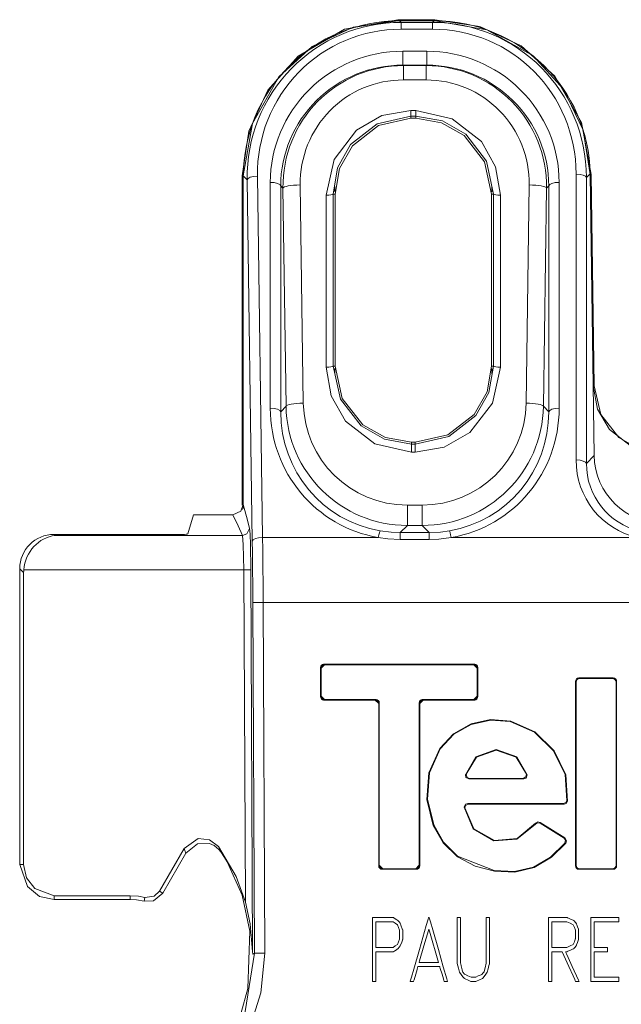
# Model space of a CAD drawing. Units: millimetres. Extents: x -88 to 88, y -27 to 27.
# Drawn here: x -88 to -71, y -2 to 27 of the extents above; entities that cross this region are included whole.
import ezdxf

# ---------------------------------------------------------------- set-up
doc = ezdxf.new("R2010")
doc.units = ezdxf.units.MM
doc.layers.add('Top$29', color=7, linetype='Continuous', true_color=0xffffff)

msp = doc.modelspace()

# ---------------------------------------------------------------- linework, layer by layer
at = {"layer": 'Top$29', "color": 7, "linetype": 'Continuous', "lineweight": 13}
for p, q in [((-77.348, 26.723), (-76.285, 26.723)), ((-77.348, 26.723), (-77.348, 26.695)), ((-77.348, 26.695), (-76.285, 26.695)), ((-77.307, 26.695), (-76.301, 26.695)), ((-77.307, 26.695), (-77.257, 26.646)), ((-77.257, 26.646), (-76.35, 26.646)), ((-77.257, 26.449), (-77.257, 26.646)), ((-76.35, 26.646), (-76.301, 26.695)), ((-76.35, 26.449), (-76.35, 26.646)), ((-76.285, 26.695), (-76.285, 26.723)), ((-76.35, 26.449), (-77.257, 26.449)), ((-77.209, 25.811), (-77.209, 25.408)), ((-77.209, 25.811), (-76.517, 25.811)), ((-76.517, 25.811), (-76.517, 25.408)), ((-76.517, 25.408), (-77.209, 25.408)), ((-77.209, 25.408), (-77.192, 25.392)), ((-77.192, 24.979), (-77.192, 25.392)), ((-77.192, 25.392), (-76.533, 25.392)), ((-76.533, 25.392), (-76.517, 25.408)), ((-76.533, 25.392), (-76.533, 24.979)), ((-76.533, 24.979), (-77.192, 24.979)), ((-76.98, 24.096), (-76.98, 23.931)), ((-76.98, 24.096), (-76.828, 24.096)), ((-76.828, 23.931), (-76.828, 24.096)), ((-76.98, 23.931), (-76.98, 23.869)), ((-76.828, 23.931), (-76.98, 23.931)), ((-76.828, 23.869), (-76.98, 23.869)), ((-76.828, 23.869), (-76.828, 23.931)), ((-72.192, 13.968), (-72.192, 22.25)), ((-71.783, 22.26), (-71.892, 22.15)), ((-71.783, 22.26), (-71.667, 14.095)), ((-81.854, 12.663), (-81.854, 22.197)), ((-81.826, 22.197), (-81.854, 22.197)), ((-81.826, 12.635), (-81.826, 22.197)), ((-81.715, 22.086), (-81.826, 22.197)), ((-81.826, 22.197), (-81.826, 12.676)), ((-81.567, 11.62), (-81.715, 22.086)), ((-81.415, 22.19), (-81.267, 11.724)), ((-81.044, 15.468), (-81.044, 22.012)), ((-72.682, 22.012), (-72.682, 15.468)), ((-71.892, 22.15), (-71.892, 13.869)), ((-71.754, 22.235), (-71.783, 22.235)), ((-71.783, 22.235), (-71.696, 16.116)), ((-71.754, 22.235), (-71.668, 16.117)), ((-80.677, 21.846), (-80.744, 21.912)), ((-80.744, 21.912), (-80.744, 15.368)), ((-80.588, 15.526), (-80.677, 21.846)), ((-80.177, 21.937), (-80.088, 15.618)), ((-79.176, 21.736), (-79.176, 21.893)), ((-79.176, 21.736), (-79.176, 21.892)), ((-74.632, 21.893), (-74.632, 21.736)), ((-74.632, 21.892), (-74.632, 21.736)), ((-73.638, 15.618), (-73.549, 21.937)), ((-73.049, 21.846), (-73.138, 15.526)), ((-72.982, 21.912), (-73.049, 21.846)), ((-72.982, 15.368), (-72.982, 21.912)), ((-79.428, 16.654), (-79.428, 21.637)), ((-79.228, 21.67), (-79.228, 16.687)), ((-79.169, 21.67), (-79.228, 21.67)), ((-79.169, 21.67), (-79.169, 16.687)), ((-74.638, 16.687), (-74.638, 21.67)), ((-74.579, 21.67), (-74.638, 21.67)), ((-74.579, 16.687), (-74.579, 21.67)), ((-74.38, 21.637), (-74.38, 16.654)), ((-79.228, 16.687), (-79.169, 16.687)), ((-79.176, 16.464), (-79.176, 16.622)), ((-79.176, 16.463), (-79.176, 16.622)), ((-74.638, 16.687), (-74.579, 16.687)), ((-74.632, 16.622), (-74.632, 16.464)), ((-74.632, 16.622), (-74.632, 16.463)), ((-71.696, 16.116), (-71.668, 16.117)), ((-80.744, 15.368), (-80.588, 15.526)), ((-73.138, 15.526), (-72.982, 15.368)), ((-76.96, 14.487), (-76.848, 14.487)), ((-76.96, 14.487), (-76.96, 14.431)), ((-76.96, 14.431), (-76.848, 14.431)), ((-76.96, 14.196), (-76.96, 14.431)), ((-76.848, 14.431), (-76.848, 14.487)), ((-76.848, 14.431), (-76.848, 14.196)), ((-76.848, 14.196), (-76.96, 14.196)), ((-71.892, 13.869), (-71.667, 14.095)), ((-77.075, 12.661), (-77.075, 12.074)), ((-77.075, 12.661), (-76.65, 12.661)), ((-76.65, 12.074), (-76.65, 12.661)), ((-83.436, 11.827), (-83.268, 12.379)), ((-83.268, 12.379), (-82.127, 12.379)), ((-77.075, 12.074), (-77.281, 11.866)), ((-76.65, 12.074), (-77.075, 12.074)), ((-76.444, 11.866), (-76.65, 12.074)), ((-87.303, 11.814), (-83.586, 11.814)), ((-87.303, 11.814), (-87.27, 11.782)), ((-87.27, 11.782), (-81.849, 11.782)), ((-81.267, 11.724), (-77.918, 11.724)), ((-77.281, 11.866), (-76.444, 11.866)), ((-77.281, 11.666), (-77.281, 11.866)), ((-76.444, 11.666), (-76.444, 11.866)), ((-75.807, 11.724), (-70.409, 11.724)), ((-76.444, 11.666), (-77.281, 11.666)), ((-88.185, 10.706), (-88.299, 10.818)), ((-88.299, 2.248), (-88.299, 10.818)), ((-88.185, 2.248), (-88.185, 10.706)), ((-81.811, 10.786), (-88.182, 10.786)), ((-81.766, 1.159), (-81.811, 10.786)), ((-81.611, 10.787), (-81.56, -0.278)), ((-81.25, 9.842), (-81.55, 9.841)), ((-81.503, -0.32), (-81.55, 9.841)), ((81.057, 9.842), (-81.25, 9.842)), ((-81.25, 9.842), (-81.203, -0.32)), ((-79.589, 7.955), (-79.49, 8.054)), ((-79.472, 8.037), (-79.572, 7.937)), ((-79.49, 8.054), (-79.472, 8.037)), ((-75.133, 8.054), (-79.49, 8.054)), ((-75.134, 8.054), (-79.49, 8.054)), ((-79.49, 8.054), (-79.472, 8.037)), ((-79.472, 8.037), (-75.151, 8.037)), ((-79.472, 8.037), (-75.151, 8.037)), ((-75.151, 8.037), (-75.133, 8.054)), ((-75.151, 8.037), (-75.134, 8.054)), ((-75.051, 7.937), (-75.151, 8.037)), ((-75.133, 8.054), (-75.034, 7.955)), ((-79.572, 7.937), (-79.589, 7.955)), ((-79.589, 7.955), (-79.589, 7.114)), ((-79.589, 7.955), (-79.589, 7.114)), ((-79.572, 7.937), (-79.589, 7.955)), ((-79.572, 7.132), (-79.572, 7.937)), ((-79.572, 7.132), (-79.572, 7.937)), ((-75.034, 7.955), (-75.051, 7.937)), ((-75.034, 7.955), (-75.051, 7.937)), ((-75.051, 7.937), (-75.051, 7.132)), ((-75.051, 7.937), (-75.051, 7.132)), ((-75.034, 7.114), (-75.034, 7.955)), ((-75.034, 7.114), (-75.034, 7.955)), ((-72.189, 7.537), (-72.206, 7.555)), ((-72.206, 7.555), (-72.206, 2.212)), ((-72.189, 2.23), (-72.189, 7.537)), ((-71.117, 7.654), (-72.107, 7.654)), ((-72.107, 7.654), (-72.089, 7.637)), ((-72.089, 7.637), (-71.135, 7.637)), ((-71.135, 7.637), (-71.117, 7.654)), ((-71.018, 7.555), (-71.035, 7.537)), ((-71.035, 7.537), (-71.035, 2.23)), ((-71.018, 2.212), (-71.018, 7.555)), ((-79.589, 7.114), (-79.572, 7.132)), ((-79.589, 7.114), (-79.572, 7.132)), ((-79.572, 7.132), (-79.472, 7.032)), ((-75.151, 7.032), (-75.051, 7.132)), ((-75.051, 7.132), (-75.034, 7.114)), ((-75.051, 7.132), (-75.034, 7.114)), ((-79.49, 7.015), (-79.589, 7.114)), ((-79.472, 7.032), (-79.49, 7.015)), ((-79.472, 7.032), (-79.49, 7.014)), ((-79.49, 7.015), (-78.006, 7.015)), ((-79.49, 7.014), (-78.005, 7.014)), ((-77.988, 7.032), (-79.472, 7.032)), ((-77.988, 7.032), (-79.472, 7.032)), ((-78.006, 7.015), (-77.988, 7.032)), ((-77.906, 6.915), (-78.006, 7.015)), ((-78.005, 7.014), (-77.988, 7.032)), ((-77.988, 7.032), (-77.889, 6.932)), ((-77.889, 6.932), (-77.906, 6.915)), ((-77.888, 6.932), (-77.906, 6.915)), ((-77.906, 6.915), (-77.906, 2.212)), ((-77.906, 6.915), (-77.906, 2.212)), ((-77.889, 2.23), (-77.889, 6.932)), ((-77.888, 2.23), (-77.888, 6.932)), ((-76.735, 6.932), (-76.636, 7.032)), ((-76.735, 6.932), (-76.735, 2.23)), ((-76.718, 6.915), (-76.735, 6.932)), ((-76.717, 6.915), (-76.735, 6.932)), ((-76.735, 6.932), (-76.735, 2.23)), ((-76.618, 7.015), (-76.718, 6.915)), ((-76.718, 2.212), (-76.718, 6.915)), ((-76.717, 2.212), (-76.717, 6.915)), ((-76.636, 7.032), (-76.618, 7.015)), ((-75.151, 7.032), (-76.636, 7.032)), ((-76.635, 7.032), (-76.618, 7.014)), ((-75.151, 7.032), (-76.635, 7.032)), ((-76.618, 7.015), (-75.133, 7.015)), ((-76.618, 7.014), (-75.134, 7.014)), ((-75.133, 7.015), (-75.151, 7.032)), ((-75.134, 7.014), (-75.151, 7.032)), ((-75.034, 7.114), (-75.133, 7.015)), ((-75.298, 4.728), (-73.704, 4.728)), ((-73.725, 4.746), (-75.276, 4.746)), ((-72.556, 4.019), (-75.329, 4.019)), ((-75.31, 4.002), (-72.541, 4.002)), ((-72.514, 3.019), (-73.236, 3.47)), ((-73.232, 3.446), (-72.54, 3.014)), ((-83.542, 2.713), (-84.254, 1.48)), ((-83.488, 2.582), (-84.157, 1.424)), ((-77.906, 2.212), (-77.889, 2.23)), ((-77.906, 2.212), (-77.888, 2.23)), ((-77.806, 2.112), (-77.906, 2.212)), ((-77.889, 2.23), (-77.789, 2.13)), ((-77.789, 2.13), (-77.806, 2.112)), ((-77.789, 2.13), (-77.806, 2.112)), ((-77.806, 2.112), (-76.817, 2.112)), ((-77.806, 2.112), (-76.817, 2.112)), ((-76.835, 2.13), (-77.789, 2.13)), ((-76.835, 2.13), (-77.789, 2.13)), ((-76.835, 2.13), (-76.735, 2.23)), ((-76.817, 2.112), (-76.835, 2.13)), ((-76.817, 2.112), (-76.835, 2.13)), ((-76.718, 2.212), (-76.817, 2.112)), ((-76.735, 2.23), (-76.718, 2.212)), ((-76.735, 2.23), (-76.717, 2.212)), ((-72.206, 2.212), (-72.189, 2.23)), ((-72.089, 2.13), (-72.107, 2.112)), ((-72.107, 2.112), (-71.117, 2.112)), ((-71.135, 2.13), (-72.089, 2.13)), ((-71.117, 2.112), (-71.135, 2.13)), ((-71.035, 2.23), (-71.018, 2.212)), ((-84.254, 1.48), (-84.157, 1.424)), ((-87.304, 1.345), (-87.304, 1.233)), ((-85.097, 1.345), (-87.304, 1.345)), ((-87.304, 1.233), (-85.097, 1.233)), ((-85.097, 1.233), (-85.097, 1.345)), ((-84.7, 1.186), (-84.674, 1.295))]:
    msp.add_line(p, q, dxfattribs=at)
for points in [[(-81.854, 22.197), (-81.663, 23.492), (-81.113, 24.683), (-80.241, 25.669), (-78.892, 26.446), (-77.348, 26.723)], [(-77.348, 26.695), (-78.642, 26.505), (-79.828, 25.945), (-80.801, 25.065), (-81.562, 23.721), (-81.826, 22.197)], [(-76.285, 26.723), (-74.977, 26.526), (-73.783, 25.964), (-72.805, 25.085), (-72.039, 23.749), (-71.754, 22.235)], [(-75.269, 26.576), (-75.834, 26.668), (-76.285, 26.695)], [(-71.783, 22.235), (-71.989, 23.526), (-72.556, 24.708), (-73.438, 25.676), (-74.775, 26.433), (-76.285, 26.695)], [(-79.428, 21.637), (-79.197, 22.677), (-78.55, 23.525), (-77.816, 23.947), (-76.98, 24.096)], [(-76.828, 24.096), (-75.775, 23.855), (-74.931, 23.193), (-74.522, 22.459), (-74.38, 21.637)], [(-76.98, 23.931), (-77.946, 23.71), (-78.72, 23.104), (-79.096, 22.431), (-79.228, 21.67)], [(-76.98, 23.869), (-77.914, 23.66), (-78.668, 23.072), (-79.04, 22.415), (-79.169, 21.67)], [(-74.579, 21.67), (-74.789, 22.621), (-75.382, 23.403), (-76.056, 23.792), (-76.828, 23.931)], [(-74.638, 21.67), (-74.847, 22.608), (-75.432, 23.366), (-76.086, 23.74), (-76.828, 23.869)], [(-76.96, 14.196), (-78.017, 14.436), (-78.867, 15.096), (-79.283, 15.83), (-79.428, 16.654)], [(-79.228, 16.687), (-79.013, 15.734), (-78.412, 14.956), (-77.734, 14.569), (-76.96, 14.431)], [(-79.169, 16.687), (-78.959, 15.75), (-78.367, 14.992), (-77.707, 14.617), (-76.96, 14.487)], [(-76.848, 14.487), (-75.907, 14.697), (-75.145, 15.286), (-74.769, 15.943), (-74.638, 16.687)], [(-76.848, 14.431), (-75.879, 14.65), (-75.098, 15.253), (-74.716, 15.925), (-74.579, 16.687)], [(-74.38, 16.654), (-74.615, 15.612), (-75.27, 14.765), (-76.009, 14.345), (-76.848, 14.196)], [(-69.695, 14.134), (-70.54, 14.322), (-71.227, 14.851), (-71.571, 15.444), (-71.696, 16.116)], [(-71.668, 16.117), (-71.473, 15.29), (-70.952, 14.617), (-70.365, 14.282), (-69.695, 14.162)], [(-82.127, 12.379), (-81.894, 12.488), (-81.826, 12.676)], [(-81.826, 12.676), (-81.709, 12.222), (-81.645, 11.987)], [(-81.849, 11.782), (-81.972, 12.065), (-82.127, 12.379)], [(-81.645, 11.987), (-81.72, 11.829), (-81.849, 11.782)], [(-81.645, 11.987), (-81.637, 11.921), (-81.631, 11.815), (-81.621, 11.522), (-81.611, 10.787)], [(-81.811, 10.786), (-81.827, 11.524), (-81.849, 11.782)], [(-77.281, 11.666), (-77.639, 11.684), (-77.918, 11.724)], [(-77.868, 11.917), (-77.541, 11.876), (-77.281, 11.866)], [(-76.444, 11.866), (-76.115, 11.882), (-75.858, 11.917)], [(-75.807, 11.724), (-76.163, 11.677), (-76.444, 11.666)], [(-81.611, 10.787), (-81.685, 10.786), (-81.811, 10.786)], [(-72.442, 4.086), (-72.485, 4.853), (-72.827, 5.548), (-73.381, 6.091), (-74.085, 6.407), (-74.665, 6.453), (-75.232, 6.328), (-75.738, 6.038), (-76.136, 5.615), (-76.453, 4.911), (-76.509, 4.138), (-76.326, 3.385), (-76.037, 2.88), (-75.622, 2.474), (-75.113, 2.198), (-74.549, 2.054), (-73.963, 2.033), (-73.401, 2.168), (-72.907, 2.465), (-72.49, 2.871)], [(-72.517, 2.866), (-72.932, 2.468), (-73.423, 2.177), (-73.979, 2.049), (-74.56, 2.074), (-75.62, 2.494), (-76.029, 2.897), (-76.313, 3.398), (-76.492, 4.144), (-76.436, 4.91), (-76.122, 5.605), (-75.728, 6.023), (-75.229, 6.31), (-74.669, 6.435), (-74.095, 6.392), (-73.398, 6.081), (-72.848, 5.547), (-72.505, 4.861), (-72.457, 4.104)], [(-73.606, 4.845), (-73.902, 5.367), (-74.501, 5.582), (-75.091, 5.368), (-75.395, 4.849)], [(-75.373, 4.868), (-75.072, 5.361), (-74.501, 5.564), (-73.922, 5.36), (-73.627, 4.864)], [(-75.395, 4.849), (-75.383, 4.86), (-75.373, 4.868)], [(-75.298, 4.728), (-75.382, 4.774), (-75.395, 4.849)], [(-75.373, 4.868), (-75.347, 4.775), (-75.276, 4.746)], [(-73.725, 4.746), (-73.642, 4.79), (-73.627, 4.864)], [(-73.627, 4.864), (-73.615, 4.853), (-73.606, 4.845)], [(-75.276, 4.746), (-75.284, 4.74), (-75.289, 4.736), (-75.293, 4.732), (-75.298, 4.728)], [(-73.704, 4.728), (-73.716, 4.738), (-73.725, 4.746)], [(-73.606, 4.845), (-73.635, 4.756), (-73.704, 4.728)], [(-75.428, 3.911), (-75.395, 3.994), (-75.329, 4.019)], [(-75.31, 4.002), (-75.39, 3.961), (-75.409, 3.892)], [(-75.329, 4.019), (-75.318, 4.009), (-75.31, 4.002)], [(-72.556, 4.019), (-72.484, 4.049), (-72.457, 4.104)], [(-72.541, 4.002), (-72.549, 4.011), (-72.556, 4.019)], [(-72.442, 4.086), (-72.482, 4.02), (-72.541, 4.002)], [(-72.457, 4.104), (-72.449, 4.094), (-72.442, 4.086)], [(-75.409, 3.892), (-75.42, 3.903), (-75.428, 3.911)], [(-75.428, 3.911), (-75.173, 3.285), (-74.574, 2.936), (-73.906, 2.986), (-73.362, 3.424)], [(-73.367, 3.447), (-73.899, 3.008), (-74.554, 2.95), (-75.147, 3.282), (-75.409, 3.892)], [(-73.367, 3.447), (-73.297, 3.484), (-73.236, 3.47)], [(-73.362, 3.424), (-73.365, 3.437), (-73.367, 3.447)], [(-73.232, 3.446), (-73.31, 3.458), (-73.362, 3.424)], [(-73.236, 3.47), (-73.233, 3.457), (-73.232, 3.446)], [(-82.544, 2.771), (-82.804, 2.97), (-83.129, 3.003), (-83.542, 2.713)], [(-83.488, 2.582), (-83.147, 2.854), (-82.8, 2.856)], [(-82.8, 2.856), (-82.671, 2.799), (-82.597, 2.748), (-82.531, 2.686), (-82.474, 2.615)], [(-72.54, 3.014), (-72.526, 3.017), (-72.514, 3.019)], [(-72.517, 2.866), (-72.497, 2.956), (-72.54, 3.014)], [(-72.49, 2.871), (-72.505, 2.868), (-72.517, 2.866)], [(-72.514, 3.019), (-72.467, 2.94), (-72.49, 2.871)], [(-83.488, 2.582), (-83.518, 2.656), (-83.542, 2.713)], [(-82.544, 2.771), (-82.034, 1.902), (-81.766, 1.159)], [(-82.544, 2.771), (-82.504, 2.684), (-82.474, 2.615)], [(-82.474, 2.615), (-82.369, 2.455), (-82.291, 2.327)], [(-82.291, 2.327), (-81.863, 1.36), (-81.638, 0.324), (-81.699, -1.337)], [(-87.304, 1.233), (-87.727, 1.328), (-88.074, 1.61), (-88.299, 2.248)], [(-88.299, 2.248), (-88.185, 2.248)], [(-88.187, 2.248), (-88.1, 1.866), (-87.865, 1.559), (-87.304, 1.345)], [(-84.674, 1.295), (-84.409, 1.332), (-84.254, 1.48)], [(-85.097, 1.345), (-84.859, 1.33), (-84.674, 1.295)], [(-84.7, 1.186), (-84.922, 1.224), (-85.097, 1.233)], [(-84.157, 1.424), (-84.426, 1.201), (-84.7, 1.186)], [(-81.56, -0.278), (-81.629, 0.529), (-81.766, 1.159)], [(-75.913, -1.14), (-75.913, -1.14), (-75.913, -1.14), (-75.914, -1.14), (-75.915, -1.14), (-75.92, -1.14), (-75.932, -1.14), (-75.961, -1.14), (-75.997, -1.14), (-76.006, -1.14), (-76.008, -1.14), (-76.009, -1.14), (-76.009, -1.14), (-76.009, -1.14), (-76.009, -1.14), (-76.009, -1.14), (-76.009, -1.14), (-76.009, -1.14), (-76.009, -1.14), (-76.009, -1.14), (-76.009, -1.139), (-76.009, -1.139), (-76.01, -1.137), (-76.012, -1.13), (-76.017, -1.111), (-76.034, -1.057), (-76.073, -0.924), (-76.122, -0.761), (-76.134, -0.719), (-76.137, -0.71), (-76.137, -0.708), (-76.137, -0.708), (-76.137, -0.708), (-76.137, -0.708), (-76.137, -0.708), (-76.137, -0.708), (-76.137, -0.708), (-76.137, -0.708), (-76.137, -0.708), (-76.138, -0.708), (-76.138, -0.708), (-76.138, -0.708), (-76.139, -0.708), (-76.142, -0.708), (-76.151, -0.708), (-76.179, -0.708), (-76.259, -0.708), (-76.454, -0.708), (-76.692, -0.708), (-76.754, -0.708), (-76.767, -0.708), (-76.77, -0.708), (-76.77, -0.708), (-76.77, -0.708), (-76.771, -0.708), (-76.771, -0.708), (-76.771, -0.708), (-76.771, -0.708), (-76.771, -0.708), (-76.771, -0.708), (-76.771, -0.708), (-76.771, -0.708), (-76.771, -0.709), (-76.771, -0.711), (-76.773, -0.717), (-76.779, -0.736), (-76.795, -0.791), (-76.834, -0.924), (-76.882, -1.086), (-76.895, -1.128), (-76.897, -1.137), (-76.898, -1.139), (-76.898, -1.14), (-76.898, -1.14), (-76.898, -1.14), (-76.898, -1.14), (-76.898, -1.14), (-76.898, -1.14), (-76.898, -1.14), (-76.898, -1.14), (-76.898, -1.14), (-76.898, -1.14), (-76.899, -1.14), (-76.9, -1.14), (-76.904, -1.14), (-76.917, -1.14), (-76.946, -1.14), (-76.991, -1.14), (-76.995, -1.14), (-76.995, -1.14), (-76.995, -1.14), (-76.995, -1.14), (-76.995, -1.14), (-76.995, -1.14), (-76.995, -1.14), (-76.995, -1.14), (-76.995, -1.139), (-76.995, -1.139), (-76.994, -1.138), (-76.994, -1.135), (-76.991, -1.127), (-76.983, -1.099), (-76.96, -1.017), (-76.893, -0.785), (-76.729, -0.212), (-76.53, 0.485), (-76.478, 0.666), (-76.467, 0.705), (-76.464, 0.713), (-76.464, 0.715), (-76.464, 0.715), (-76.464, 0.715), (-76.464, 0.715), (-76.464, 0.715), (-76.464, 0.715), (-76.464, 0.715), (-76.464, 0.715), (-76.464, 0.715), (-76.464, 0.715), (-76.464, 0.715), (-76.463, 0.715), (-76.463, 0.715), (-76.46, 0.715), (-76.454, 0.715), (-76.446, 0.715), (-76.444, 0.715), (-76.444, 0.715), (-76.444, 0.715), (-76.444, 0.715), (-76.444, 0.715), (-76.444, 0.715), (-76.444, 0.715), (-76.444, 0.715), (-76.444, 0.715), (-76.444, 0.715), (-76.444, 0.715), (-76.444, 0.714), (-76.443, 0.711), (-76.44, 0.702), (-76.432, 0.675), (-76.409, 0.593), (-76.342, 0.36), (-76.179, -0.212), (-76.036, -0.709), (-75.936, -1.06), (-75.915, -1.134), (-75.913, -1.139), (-75.913, -1.14), (-75.913, -1.14)], [(-72.105, -1.14), (-72.105, -1.14), (-72.106, -1.14), (-72.106, -1.14), (-72.108, -1.14), (-72.112, -1.14), (-72.125, -1.14), (-72.156, -1.14), (-72.193, -1.14), (-72.203, -1.14), (-72.205, -1.14), (-72.206, -1.14), (-72.206, -1.14), (-72.206, -1.14), (-72.206, -1.14), (-72.206, -1.14), (-72.206, -1.14), (-72.206, -1.14), (-72.206, -1.14), (-72.206, -1.14), (-72.206, -1.139), (-72.206, -1.139), (-72.207, -1.138), (-72.208, -1.134), (-72.214, -1.121), (-72.231, -1.082), (-72.28, -0.974), (-72.4, -0.707), (-72.547, -0.382), (-72.584, -0.297), (-72.593, -0.279), (-72.594, -0.276), (-72.595, -0.275), (-72.595, -0.275), (-72.595, -0.275), (-72.595, -0.275), (-72.595, -0.275), (-72.595, -0.275), (-72.595, -0.275), (-72.595, -0.275), (-72.595, -0.275), (-72.595, -0.275), (-72.595, -0.275), (-72.597, -0.275), (-72.601, -0.275), (-72.615, -0.275), (-72.652, -0.275), (-72.745, -0.275), (-72.848, -0.275), (-72.892, -0.275), (-72.895, -0.275), (-72.895, -0.275), (-72.895, -0.275), (-72.895, -0.275), (-72.895, -0.275), (-72.895, -0.275), (-72.895, -0.275), (-72.895, -0.275), (-72.895, -0.275), (-72.895, -0.277), (-72.895, -0.281), (-72.895, -0.294), (-72.895, -0.332), (-72.895, -0.44), (-72.895, -0.707), (-72.895, -1.004), (-72.895, -1.13), (-72.895, -1.139), (-72.895, -1.139), (-72.895, -1.14), (-72.895, -1.14), (-72.895, -1.14), (-72.895, -1.14), (-72.895, -1.14), (-72.895, -1.14), (-72.895, -1.14), (-72.896, -1.14), (-72.897, -1.14), (-72.901, -1.14), (-72.913, -1.14), (-72.942, -1.14), (-72.974, -1.14), (-72.988, -1.14), (-72.989, -1.14), (-72.989, -1.14), (-72.989, -1.14), (-72.989, -1.14), (-72.989, -1.14), (-72.989, -1.14), (-72.989, -1.139), (-72.989, -1.139), (-72.989, -1.138), (-72.989, -1.135), (-72.989, -1.127), (-72.989, -1.099), (-72.989, -1.017), (-72.989, -0.785), (-72.989, -0.212), (-72.989, 0.425), (-72.989, 0.694), (-72.989, 0.714), (-72.989, 0.715), (-72.989, 0.715), (-72.989, 0.715), (-72.989, 0.715), (-72.989, 0.715), (-72.989, 0.715), (-72.989, 0.715), (-72.989, 0.715), (-72.989, 0.715), (-72.988, 0.715), (-72.985, 0.715), (-72.977, 0.715), (-72.954, 0.715), (-72.887, 0.715), (-72.721, 0.715), (-72.52, 0.715), (-72.468, 0.715), (-72.456, 0.715), (-72.454, 0.715), (-72.454, 0.715), (-72.454, 0.715), (-72.454, 0.715), (-72.454, 0.715), (-72.454, 0.715), (-72.454, 0.715), (-72.454, 0.715), (-72.454, 0.715), (-72.454, 0.715), (-72.453, 0.715), (-72.453, 0.715), (-72.452, 0.714), (-72.449, 0.713), (-72.44, 0.709), (-72.415, 0.698), (-72.354, 0.67), (-72.279, 0.637), (-72.259, 0.628), (-72.255, 0.626), (-72.254, 0.626), (-72.254, 0.626), (-72.254, 0.626), (-72.254, 0.626), (-72.254, 0.626), (-72.254, 0.626), (-72.254, 0.626), (-72.254, 0.626), (-72.254, 0.626), (-72.254, 0.626), (-72.253, 0.625), (-72.252, 0.624), (-72.249, 0.62), (-72.24, 0.609), (-72.219, 0.581), (-72.192, 0.547), (-72.185, 0.538), (-72.184, 0.536), (-72.183, 0.536), (-72.183, 0.536), (-72.183, 0.536), (-72.183, 0.536), (-72.183, 0.536), (-72.183, 0.536), (-72.183, 0.536), (-72.183, 0.536), (-72.183, 0.536), (-72.183, 0.535), (-72.183, 0.535), (-72.183, 0.534), (-72.182, 0.532), (-72.179, 0.524), (-72.171, 0.501), (-72.15, 0.445), (-72.125, 0.377), (-72.119, 0.359), (-72.118, 0.355), (-72.117, 0.355), (-72.117, 0.354), (-72.117, 0.354), (-72.117, 0.354), (-72.117, 0.354), (-72.117, 0.354), (-72.117, 0.354), (-72.117, 0.354), (-72.117, 0.354), (-72.117, 0.354), (-72.117, 0.354), (-72.117, 0.352), (-72.117, 0.349), (-72.117, 0.337), (-72.117, 0.303), (-72.117, 0.22), (-72.117, 0.119), (-72.117, 0.093), (-72.117, 0.087), (-72.117, 0.086), (-72.117, 0.086), (-72.117, 0.086), (-72.117, 0.086), (-72.117, 0.086), (-72.117, 0.086), (-72.117, 0.086), (-72.117, 0.086), (-72.117, 0.086), (-72.117, 0.086), (-72.117, 0.086), (-72.117, 0.085), (-72.118, 0.084), (-72.119, 0.082), (-72.122, 0.074), (-72.13, 0.051), (-72.15, -0.005), (-72.175, -0.073), (-72.181, -0.09), (-72.183, -0.094), (-72.183, -0.095), (-72.183, -0.095), (-72.183, -0.095), (-72.183, -0.095), (-72.183, -0.095), (-72.183, -0.095), (-72.183, -0.095), (-72.183, -0.095), (-72.183, -0.095), (-72.183, -0.095), (-72.184, -0.096), (-72.185, -0.097), (-72.188, -0.101), (-72.197, -0.113), (-72.219, -0.141), (-72.245, -0.175), (-72.252, -0.183), (-72.253, -0.185), (-72.254, -0.186), (-72.254, -0.186), (-72.254, -0.186), (-72.254, -0.186), (-72.254, -0.186), (-72.254, -0.186), (-72.254, -0.186), (-72.254, -0.186), (-72.254, -0.186), (-72.254, -0.186), (-72.254, -0.186), (-72.255, -0.186), (-72.258, -0.188), (-72.267, -0.192), (-72.292, -0.203), (-72.354, -0.23), (-72.429, -0.264), (-72.448, -0.272), (-72.453, -0.274), (-72.453, -0.275), (-72.454, -0.275), (-72.454, -0.275), (-72.454, -0.275), (-72.454, -0.275), (-72.454, -0.275), (-72.454, -0.275), (-72.454, -0.275), (-72.454, -0.275), (-72.454, -0.275), (-72.455, -0.275), (-72.456, -0.275), (-72.461, -0.275), (-72.474, -0.275), (-72.493, -0.275), (-72.494, -0.275), (-72.494, -0.275), (-72.494, -0.275), (-72.494, -0.275), (-72.494, -0.275), (-72.494, -0.275), (-72.494, -0.275), (-72.494, -0.275), (-72.494, -0.275), (-72.494, -0.275), (-72.493, -0.277), (-72.492, -0.281), (-72.486, -0.294), (-72.469, -0.332), (-72.42, -0.44), (-72.3, -0.707), (-72.122, -1.102), (-72.106, -1.137), (-72.105, -1.139), (-72.105, -1.14)], [(-70.957, -1.14), (-71.712, -1.14), (-71.761, -1.14), (-71.765, -1.14), (-71.765, -1.135), (-71.765, -1.124), (-71.765, -1.06), (-71.765, -0.212), (-71.765, 0.635), (-71.765, 0.699), (-71.765, 0.711), (-71.765, 0.715), (-71.761, 0.715), (-71.712, 0.715), (-71.267, 0.715), (-70.982, 0.715), (-70.959, 0.715), (-70.957, 0.715), (-70.957, 0.609), (-70.957, 0.59), (-70.957, 0.59), (-70.966, 0.59), (-71.358, 0.59), (-71.65, 0.59), (-71.671, 0.589), (-71.671, 0.289), (-71.671, -0.007), (-71.671, -0.139), (-71.671, -0.149), (-71.671, -0.149), (-71.671, -0.149), (-71.307, -0.149), (-71.283, -0.149), (-71.282, -0.149), (-71.282, -0.15), (-71.282, -0.15), (-71.282, -0.155), (-71.282, -0.212), (-71.282, -0.269), (-71.282, -0.274), (-71.282, -0.274), (-71.282, -0.275), (-71.283, -0.275), (-71.307, -0.275), (-71.521, -0.275), (-71.659, -0.275), (-71.67, -0.275), (-71.671, -0.275), (-71.671, -0.713), (-71.671, -1.014), (-71.65, -1.014), (-71.358, -1.014), (-70.966, -1.014), (-70.957, -1.014), (-70.957, -1.014), (-70.957, -1.034), (-70.957, -1.1), (-70.957, -1.137), (-70.957, -1.139), (-70.957, -1.14), (-70.957, -1.14), (-70.957, -1.14)], [(-76.173, -0.583), (-76.435, 0.318), (-76.453, 0.377), (-76.454, 0.381), (-76.454, 0.381), (-76.454, 0.381), (-76.454, 0.381), (-76.455, 0.379), (-76.456, 0.373), (-76.466, 0.34), (-76.595, -0.101), (-76.723, -0.541), (-76.733, -0.574), (-76.735, -0.58), (-76.735, -0.583), (-76.735, -0.583), (-76.735, -0.583), (-76.735, -0.583), (-76.733, -0.583), (-76.698, -0.583), (-76.389, -0.583), (-76.19, -0.583), (-76.174, -0.583), (-76.173, -0.583), (-76.173, -0.583), (-76.173, -0.583)], [(-81.55, -0.315), (-81.555, -0.295), (-81.56, -0.278)], [(-82.882, -3.877), (-82.211, -3.01), (-81.769, -2.012), (-81.503, -0.32)], [(-81.204, -0.32), (-81.319, -1.471), (-81.661, -2.58), (-82.089, -3.382), (-82.672, -4.091)], [(-81.55, -0.346), (-81.55, -0.329), (-81.55, -0.315)], [(-81.503, -0.32), (-81.53, -0.335), (-81.55, -0.346)], [(-81.204, -0.32), (-81.432, -0.32), (-81.503, -0.32)], [(-82.293, -2.94), (-81.899, -2.079), (-81.699, -1.337)]]:
    msp.add_lwpolyline(points, dxfattribs=at)
for points in [[(-77.21, 0.086), (-77.21, 0.086), (-77.21, 0.086), (-77.21, 0.086), (-77.21, 0.085), (-77.21, 0.085), (-77.211, 0.082), (-77.214, 0.075), (-77.221, 0.055), (-77.24, 0.003), (-77.271, -0.083), (-77.284, -0.106), (-77.31, -0.141), (-77.345, -0.186), (-77.381, -0.21), (-77.453, -0.257), (-77.474, -0.271), (-77.479, -0.274), (-77.48, -0.275), (-77.48, -0.275), (-77.48, -0.275), (-77.48, -0.275), (-77.48, -0.275), (-77.48, -0.275), (-77.48, -0.275), (-77.48, -0.275), (-77.48, -0.275), (-77.48, -0.275), (-77.48, -0.275), (-77.481, -0.275), (-77.482, -0.275), (-77.485, -0.275), (-77.494, -0.275), (-77.522, -0.275), (-77.6, -0.275), (-77.781, -0.275), (-77.987, -0.275), (-77.988, -0.3), (-77.988, -0.654), (-77.988, -0.949), (-77.988, -1.129), (-77.988, -1.139), (-77.988, -1.14), (-77.988, -1.14), (-77.988, -1.14), (-78.002, -1.14), (-78.052, -1.14), (-78.079, -1.14), (-78.082, -1.14), (-78.082, -1.14), (-78.082, -1.14), (-78.082, -1.14), (-78.082, -1.14), (-78.082, -1.139), (-78.082, -1.139), (-78.082, -1.138), (-78.082, -1.134), (-78.082, -1.123), (-78.082, -1.089), (-78.082, -0.987), (-78.082, -0.703), (-78.082, -0.039), (-78.082, 0.473), (-78.082, 0.714), (-78.082, 0.715), (-78.082, 0.715), (-78.082, 0.715), (-78.081, 0.715), (-78.077, 0.715), (-78.064, 0.715), (-77.818, 0.715), (-77.613, 0.715), (-77.488, 0.715), (-77.48, 0.715), (-77.48, 0.715), (-77.48, 0.715), (-77.459, 0.701), (-77.379, 0.649), (-77.352, 0.631), (-77.346, 0.627), (-77.345, 0.626), (-77.345, 0.626), (-77.345, 0.626), (-77.345, 0.626), (-77.345, 0.626), (-77.345, 0.626), (-77.345, 0.626), (-77.345, 0.626), (-77.345, 0.626), (-77.345, 0.626), (-77.345, 0.626), (-77.344, 0.625), (-77.344, 0.624), (-77.341, 0.622), (-77.335, 0.613), (-77.318, 0.591), (-77.287, 0.55), (-77.276, 0.536), (-77.261, 0.494), (-77.213, 0.362), (-77.21, 0.354), (-77.21, 0.354), (-77.21, 0.245), (-77.21, 0.137), (-77.21, 0.089), (-77.21, 0.086), (-77.21, 0.086), (-77.21, 0.086), (-77.21, 0.086)], [(-77.304, 0.095), (-77.304, 0.22), (-77.304, 0.345), (-77.304, 0.345), (-77.304, 0.345), (-77.335, 0.426), (-77.365, 0.508), (-77.365, 0.508), (-77.365, 0.508), (-77.426, 0.549), (-77.487, 0.59), (-77.487, 0.59), (-77.487, 0.59), (-77.738, 0.59), (-77.91, 0.59), (-77.982, 0.59), (-77.987, 0.59), (-77.988, 0.59), (-77.988, 0.59), (-77.988, 0.22), (-77.988, -0.034), (-77.988, -0.141), (-77.988, -0.149), (-77.988, -0.149), (-77.988, -0.149), (-77.738, -0.149), (-77.487, -0.149), (-77.487, -0.149), (-77.487, -0.149), (-77.426, -0.108), (-77.365, -0.067), (-77.365, -0.067), (-77.365, -0.067), (-77.335, 0.014), (-77.307, 0.088), (-77.304, 0.095), (-77.304, 0.095), (-77.304, 0.095), (-77.304, 0.095)], [(-74.696, -0.604), (-74.696, -0.604), (-74.696, -0.604), (-74.696, -0.604), (-74.696, -0.605), (-74.697, -0.607), (-74.698, -0.612), (-74.702, -0.628), (-74.713, -0.672), (-74.738, -0.772), (-74.763, -0.871), (-74.764, -0.872), (-74.823, -0.951), (-74.892, -1.043), (-74.898, -1.05), (-75.079, -1.131), (-75.098, -1.14), (-75.211, -1.14), (-75.232, -1.14), (-75.243, -1.135), (-75.317, -1.102), (-75.402, -1.064), (-75.425, -1.053), (-75.43, -1.051), (-75.431, -1.05), (-75.431, -1.05), (-75.431, -1.05), (-75.431, -1.05), (-75.431, -1.05), (-75.431, -1.05), (-75.431, -1.05), (-75.431, -1.05), (-75.431, -1.05), (-75.432, -1.05), (-75.432, -1.05), (-75.433, -1.049), (-75.435, -1.045), (-75.444, -1.034), (-75.466, -1.005), (-75.517, -0.937), (-75.567, -0.871), (-75.567, -0.869), (-75.596, -0.753), (-75.63, -0.616), (-75.633, -0.604), (-75.633, -0.535), (-75.633, -0.135), (-75.633, 0.372), (-75.633, 0.696), (-75.633, 0.715), (-75.633, 0.715), (-75.633, 0.715), (-75.633, 0.715), (-75.633, 0.715), (-75.615, 0.715), (-75.554, 0.715), (-75.539, 0.715), (-75.539, 0.715), (-75.539, 0.715), (-75.539, 0.715), (-75.539, 0.715), (-75.539, 0.7), (-75.539, 0.389), (-75.539, -0.112), (-75.539, -0.484), (-75.539, -0.574), (-75.539, -0.593), (-75.539, -0.597), (-75.539, -0.598), (-75.539, -0.598), (-75.539, -0.598), (-75.539, -0.598), (-75.539, -0.598), (-75.539, -0.598), (-75.539, -0.598), (-75.539, -0.598), (-75.539, -0.599), (-75.538, -0.601), (-75.536, -0.609), (-75.531, -0.629), (-75.517, -0.684), (-75.489, -0.796), (-75.476, -0.85), (-75.466, -0.863), (-75.419, -0.926), (-75.417, -0.93), (-75.322, -0.972), (-75.228, -1.014), (-75.223, -1.014), (-75.122, -1.014), (-75.102, -1.014), (-75.092, -1.01), (-75.022, -0.978), (-74.941, -0.942), (-74.919, -0.932), (-74.914, -0.93), (-74.913, -0.93), (-74.913, -0.93), (-74.913, -0.93), (-74.913, -0.93), (-74.913, -0.93), (-74.913, -0.93), (-74.913, -0.93), (-74.913, -0.93), (-74.913, -0.93), (-74.913, -0.93), (-74.913, -0.929), (-74.911, -0.927), (-74.908, -0.923), (-74.898, -0.91), (-74.876, -0.88), (-74.857, -0.855), (-74.853, -0.85), (-74.853, -0.848), (-74.825, -0.738), (-74.793, -0.609), (-74.791, -0.6), (-74.79, -0.598), (-74.79, -0.598), (-74.79, -0.529), (-74.79, -0.131), (-74.79, 0.373), (-74.79, 0.696), (-74.79, 0.715), (-74.79, 0.715), (-74.79, 0.715), (-74.79, 0.715), (-74.79, 0.715), (-74.772, 0.715), (-74.711, 0.715), (-74.696, 0.715), (-74.696, 0.715), (-74.696, 0.715), (-74.696, 0.715), (-74.696, 0.715), (-74.696, 0.7), (-74.696, 0.435), (-74.696, -0.006), (-74.696, -0.331), (-74.696, -0.554), (-74.696, -0.601), (-74.696, -0.604), (-74.696, -0.604), (-74.696, -0.604), (-74.696, -0.604)], [(-72.211, 0.095), (-72.211, 0.22), (-72.211, 0.345), (-72.211, 0.345), (-72.211, 0.345), (-72.242, 0.425), (-72.273, 0.505), (-72.273, 0.505), (-72.273, 0.505), (-72.365, 0.547), (-72.458, 0.59), (-72.458, 0.59), (-72.458, 0.59), (-72.677, 0.59), (-72.827, 0.59), (-72.89, 0.59), (-72.895, 0.59), (-72.895, 0.59), (-72.895, 0.59), (-72.895, 0.22), (-72.895, -0.034), (-72.895, -0.141), (-72.895, -0.149), (-72.895, -0.149), (-72.895, -0.149), (-72.677, -0.149), (-72.458, -0.149), (-72.458, -0.149), (-72.458, -0.149), (-72.365, -0.107), (-72.273, -0.065), (-72.273, -0.065), (-72.273, -0.065), (-72.242, 0.015), (-72.214, 0.088), (-72.211, 0.095), (-72.211, 0.095), (-72.211, 0.095), (-72.211, 0.095)]]:
    msp.add_lwpolyline(points, close=True, dxfattribs=at)
for centre, major_axis, ratio, start_param, end_param in [((-77.324, 22.214), (4.228, 1.555), 0.993956, 1.216319, 2.791044), ((-77.214, 22.104), (-1.824, 4.17), 0.986985, 5.875683, 7.450408), ((-76.393, 22.104), (1.808, 4.176), 0.987076, 5.126372, 6.686959), ((-76.284, 22.214), (-4.232, 1.543), 0.993999, 3.503293, 5.06388), ((-77.214, 22.207), (-1.709, 3.893), 0.986032, 5.874651, 7.449376), ((-76.393, 22.207), (1.694, 3.899), 0.98613, 5.12739, 6.687976), ((-77.242, 22.045), (3.545, 1.391), 0.987085, 1.192488, 2.772123), ((-76.483, 22.045), (-3.545, 1.391), 0.987085, 3.511062, 5.090698), ((-77.242, 21.943), (3.268, 1.275), 0.98602, 1.193839, 2.773475), ((-77.176, 21.877), (-1.452, 3.205), 0.994021, 5.86005, 7.439685), ((-76.549, 21.877), (1.452, 3.205), 0.994021, 5.126686, 6.706321), ((-76.483, 21.943), (-3.268, 1.275), 0.98602, 3.50971, 5.089346), ((-77.176, 21.964), (-1.261, 2.743), 0.992946, 5.854793, 7.434429), ((-76.549, 21.964), (1.261, 2.743), 0.992946, 5.131942, 6.711578), ((-72.192, 22.147), (-0.3, 0), 0.34202, 3.169453, 4.712389), ((-81.415, 22.087), (0.3, 0.004), 0.34199, 1.565958, 3.113732), ((-81.044, 21.909), (0.3, 0), 0.34202, 0.027861, 1.570796), ((-72.682, 21.909), (0.3, 0), 0.34202, 1.570796, 3.113732), ((-80.177, 21.85), (-0.5, -0.007), 0.173631, 4.709932, 6.256601), ((-73.549, 21.85), (-0.5, 0.007), 0.173631, 3.168176, 4.714846), ((-79.428, 21.672), (-0.2, 0), 0.173648, 1.570775, 3.088405), ((-74.38, 21.672), (-0.2, 0), 0.173648, 0.053148, 1.570796), ((-79.428, 16.689), (-0.2, 0), 0.173648, 1.570796, 3.088445), ((-74.38, 16.689), (-0.2, 0), 0.173648, 0.053188, 1.570817), ((-81.044, 15.365), (-0.3, 0), 0.34202, 3.169453, 4.712389), ((-77.242, 15.507), (1.533, 3.528), 0.98613, 1.985797, 3.37781), ((-80.088, 15.531), (-0.5, -0.007), 0.173631, 4.709932, 6.256601), ((-77.087, 15.561), (-3.283, 1.223), 0.994791, 0.368582, 1.929169), ((-77.087, 15.648), (-2.822, 1.028), 0.993999, 0.3617, 1.922287), ((-76.639, 15.648), (2.822, 1.028), 0.993999, 4.360898, 5.921485), ((-76.639, 15.561), (3.283, 1.223), 0.994791, 4.354016, 5.914603), ((-76.483, 15.507), (-1.533, 3.528), 0.98613, 2.905375, 4.297388), ((-73.638, 15.531), (-0.5, 0.007), 0.173631, 3.168176, 4.714846), ((-72.682, 15.365), (0.3, 0), 0.34202, 1.570796, 3.113732), ((-77.242, 15.404), (1.418, 3.251), 0.984915, 1.986887, 3.3789), ((-76.483, 15.404), (-1.418, 3.251), 0.984915, 2.904285, 4.296299), ((-69.667, 14.115), (-1.881, 0.686), 0.993999, 0.3617, 1.922287), ((-69.891, 13.992), (0.928, 2.135), 0.98613, 1.985797, 3.329537), ((-72.192, 13.866), (-0.3, 0), 0.34202, 3.169453, 4.712389), ((-69.891, 13.89), (0.813, 1.858), 0.984005, 1.987574, 3.331313), ((-82.126, 12.633), (0.283, 0.1), 0.992142, 5.591753, 5.947991), ((-87.27, 10.786), (0.385, 0.94), 0.883054, 0.434418, 1.917948), ((-83.586, 11.827), (0.15, 0), 0.087488, 4.711982, 6.256598), ((-81.267, 11.621), (0.3, 0.004), 0.34199, 1.565958, 3.113732), ((-81.387, 9.842), (-0.024, 5.5), 0.024757, 4.712281, 5.061347), ((-77.918, 11.621), (0.051, 0.296), 0.061624, 0.030215, 1.227), ((-75.807, 11.621), (-0.051, 0.296), 0.061624, 5.056185, 6.25297), ((-81.686, 9.841), (-0.024, 5.2), 0.026186, 4.712268, 5.061334), ((-87.181, 10.698), (-0.718, 0.707), 0.992316, 0.694304, 0.773858), ((-79.471, 7.936), (0.0712, -0.0712), 0.992433, 2.359993, 3.923193), ((-75.152, 7.936), (-0.0712, -0.0712), 0.992433, 2.359993, 3.923193), ((-72.088, 7.536), (0.0712, -0.0712), 0.992433, 2.359993, 3.923193), ((-71.136, 7.536), (-0.0712, -0.0712), 0.992433, 2.359993, 3.923193), ((-79.471, 7.132), (0.0712, 0.0712), 0.992433, 2.359993, 3.923193), ((-75.152, 7.132), (-0.0712, 0.0712), 0.992433, 2.359993, 3.923193), ((-78.006, 6.914), (-0.0712, -0.0712), 0.992433, 2.359993, 3.923193), ((-76.617, 6.914), (0.0712, -0.0712), 0.992433, 2.359993, 3.923193), ((-77.788, 2.23), (0.0712, 0.0712), 0.992433, 2.359993, 3.923193), ((-76.835, 2.23), (-0.0712, 0.0712), 0.992433, 2.359993, 3.923193), ((-72.088, 2.23), (0.0712, 0.0712), 0.992433, 2.359993, 3.923193), ((-71.136, 2.23), (-0.0712, 0.0712), 0.992433, 2.359993, 3.923193)]:
    msp.add_ellipse(centre, major_axis=major_axis, ratio=ratio, start_param=start_param, end_param=end_param, dxfattribs=at)
at = {"layer": 'Top$29', "color": 7, "linetype": 'Continuous', "lineweight": 13, "extrusion": (2.55336e-15, 1.54377e-13, -1)}
msp.add_ellipse((-87.295, 10.81), major_axis=(-0.718, 0.707), ratio=0.992316, start_param=5.509328, end_param=7.072411, dxfattribs=at)
at = {"layer": 'Top$29', "color": 7, "linetype": 'Continuous', "lineweight": 13, "extrusion": (2.34291e-15, -5.91646e-31, -1)}
for centre in [(-79.489, 7.954), (-72.106, 7.554), (-76.635, 6.932)]:
    msp.add_ellipse(centre, major_axis=(0.0712, -0.0712), ratio=0.992433, start_param=2.359993, end_param=3.923193, dxfattribs=at)
at = {"layer": 'Top$29', "color": 7, "linetype": 'Continuous', "lineweight": 13, "extrusion": (2.34291e-15, -1.16573e-15, -1)}
for centre, major_axis in [((-75.134, 7.954), (-0.0712, -0.0712)), ((-71.118, 7.554), (-0.0712, -0.0712)), ((-77.989, 6.932), (-0.0712, -0.0712)), ((-75.134, 7.115), (-0.0712, 0.0712)), ((-76.818, 2.213), (-0.0712, 0.0712)), ((-71.118, 2.213), (-0.0712, 0.0712))]:
    msp.add_ellipse(centre, major_axis=major_axis, ratio=0.992433, start_param=2.359993, end_param=3.923193, dxfattribs=at)
at = {"layer": 'Top$29', "color": 7, "linetype": 'Continuous', "lineweight": 13, "extrusion": (2.34291e-15, 5.91646e-31, -1)}
for centre in [(-79.489, 7.115), (-77.805, 2.213), (-72.106, 2.213)]:
    msp.add_ellipse(centre, major_axis=(0.0712, 0.0712), ratio=0.992433, start_param=2.359993, end_param=3.923193, dxfattribs=at)

doc.saveas('drawing.dxf')
